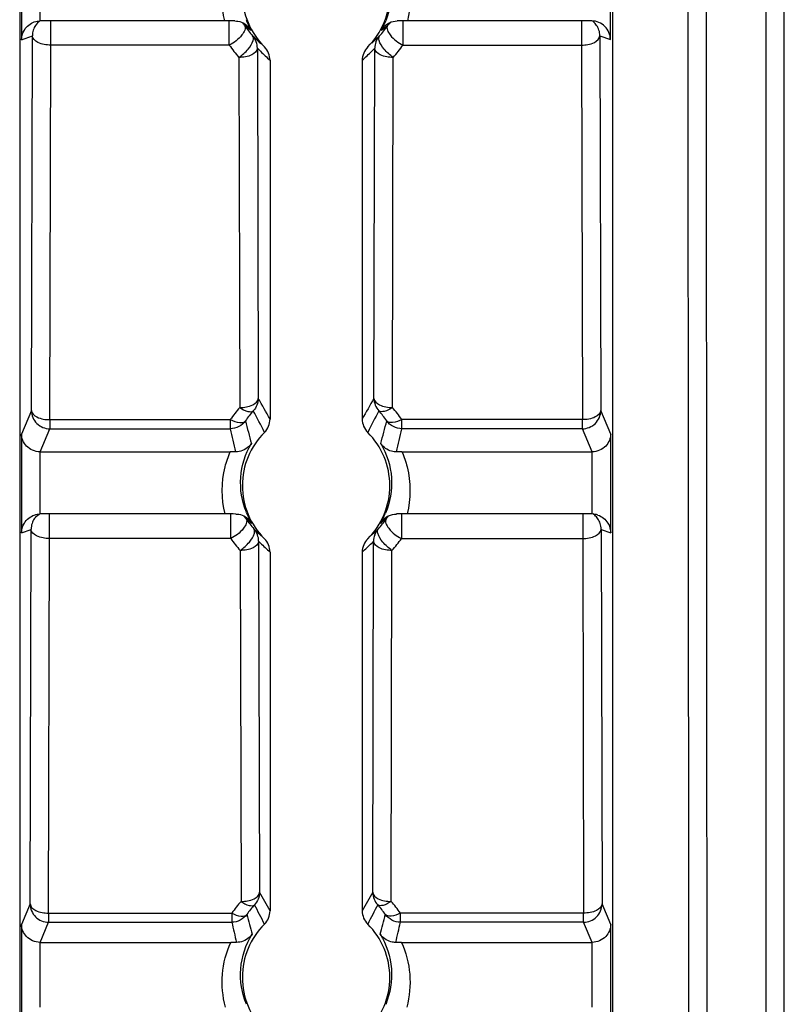
# Model space of a CAD drawing. Units: millimetres. Extents: x 0 to 1189, y 0 to 841.
# Drawn here: x 169 to 176, y 196 to 204 of the extents above; entities that cross this region are included whole.
import ezdxf

# ---------------------------------------------------------------- set-up
doc = ezdxf.new("R2010")
doc.units = ezdxf.units.MM
doc.header["$LTSCALE"] = 65.395
doc.layers.add('3_ALL_AXES', color=7, linetype='CONTINUOUS')

msp = doc.modelspace()

# ---------------------------------------------------------------- linework, layer by layer
at = {"layer": '3_ALL_AXES', "color": 7, "linetype": 'Continuous'}
for p, q in [((175.6294, 187.5739), (175.6294, 217.0179)), ((175.4794, 214.1244), (175.4794, 187.3381)), ((169.4074, 213.9095), (169.4074, 194.0594)), ((174.2314, 213.9095), (174.2314, 194.0594)), ((169.4219, 204.2282), (169.4219, 203.4453)), ((174.2141, 203.4463), (174.2141, 204.2349)), ((169.5719, 204.0833), (169.5719, 203.5978)), ((171.0764, 203.5979), (169.576, 203.5979)), ((169.6603, 203.4019), (169.6603, 203.5979)), ((171.1127, 203.4019), (171.1127, 203.5979)), ((171.2375, 203.5604), (171.2374, 203.5607)), ((171.2375, 203.5604), (171.2551, 203.5477)), ((172.4015, 203.5607), (172.4013, 203.5604)), ((172.5261, 203.5979), (172.5261, 203.4019)), ((174.0629, 203.5979), (172.5624, 203.5979)), ((173.9785, 203.5979), (173.9785, 203.4019)), ((169.4219, 203.4453), (169.5104, 203.476)), ((169.5027, 200.4275), (169.5104, 203.476)), ((169.5104, 203.476), (169.5104, 203.4776)), ((171.3212, 203.4595), (171.3028, 203.477)), ((171.3184, 203.4566), (171.3029, 203.477)), ((171.3325, 203.428), (171.3184, 203.4566)), ((172.336, 203.477), (172.3035, 203.446)), ((172.3063, 203.428), (172.3205, 203.4566)), ((172.3205, 203.4566), (172.336, 203.477)), ((174.1285, 203.4776), (174.1285, 203.476)), ((174.1285, 203.476), (174.1362, 200.4275)), ((174.1285, 203.476), (174.2141, 203.4463)), ((169.6526, 200.3534), (169.6603, 203.4019)), ((171.1127, 203.4019), (169.6603, 203.4019)), ((171.3417, 203.3751), (171.3417, 203.3767)), ((171.3417, 203.3751), (171.3489, 200.5265)), ((171.3662, 203.3516), (171.3417, 203.3751)), ((172.3035, 203.446), (172.2716, 203.4159)), ((172.2971, 203.3751), (172.2727, 203.3515)), ((172.2899, 200.5265), (172.2971, 203.3751)), ((172.2971, 203.3751), (172.2971, 203.3767)), ((172.5261, 203.4019), (173.9785, 203.4019)), ((173.9785, 203.4019), (173.9862, 200.3534)), ((171.1918, 203.301), (171.199, 200.4524)), ((172.4399, 200.4524), (172.4471, 203.301)), ((171.4444, 203.2775), (171.4444, 200.3578)), ((172.1944, 203.2775), (172.1944, 200.3578)), ((169.5027, 200.4275), (169.4219, 200.2362)), ((174.2169, 200.2362), (174.1362, 200.4275)), ((169.6526, 200.3534), (169.6526, 200.2788)), ((169.6526, 200.3534), (171.1214, 200.3534)), ((171.1214, 200.3534), (171.1214, 200.2788)), ((172.5174, 200.2788), (172.5174, 200.3534)), ((173.9862, 200.3534), (172.5174, 200.3534)), ((173.9862, 200.2788), (173.9862, 200.3534)), ((169.5735, 200.0914), (169.6526, 200.2788)), ((169.6526, 200.2788), (171.1214, 200.2788)), ((173.9862, 200.2788), (172.5174, 200.2788)), ((174.0653, 200.0914), (173.9862, 200.2788)), ((169.4219, 200.2362), (169.4219, 199.4329)), ((174.2169, 199.4329), (174.2169, 200.2362)), ((169.5719, 200.0914), (169.5719, 199.5854)), ((169.5719, 200.0914), (171.121, 200.0914)), ((172.5179, 200.0914), (174.067, 200.0914)), ((174.067, 199.5854), (174.067, 200.0914)), ((171.0789, 199.5854), (169.576, 199.5854)), ((169.6502, 199.386), (169.6502, 199.5854)), ((171.125, 199.386), (171.125, 199.5854)), ((171.2491, 199.5454), (171.2489, 199.5457)), ((171.2491, 199.5454), (171.2645, 199.5342)), ((172.39, 199.5457), (172.3898, 199.5454)), ((172.5139, 199.5854), (172.5139, 199.386)), ((174.0629, 199.5854), (172.5599, 199.5854)), ((173.9887, 199.5854), (173.9887, 199.386)), ((169.4219, 199.4329), (169.5002, 199.4601)), ((169.4925, 196.4115), (169.5002, 199.4601)), ((169.5002, 199.4601), (169.5002, 199.4616)), ((171.3438, 199.4357), (171.3125, 199.4655)), ((171.3286, 199.4445), (171.3125, 199.4654)), ((172.3264, 199.4655), (172.298, 199.4385)), ((172.3103, 199.4445), (172.3263, 199.4654)), ((174.1386, 199.4616), (174.1386, 199.4601)), ((174.1386, 199.4601), (174.1463, 196.4115)), ((174.1386, 199.4601), (174.2169, 199.4329)), ((169.6425, 196.3374), (169.6502, 199.386)), ((171.125, 199.386), (169.6502, 199.386)), ((171.3426, 199.416), (171.3286, 199.4445)), ((171.3723, 199.4088), (171.3438, 199.4357)), ((172.298, 199.4385), (172.2696, 199.4117)), ((172.2962, 199.416), (172.3103, 199.4445)), ((172.5139, 199.386), (173.9887, 199.386)), ((173.9887, 199.386), (173.9964, 196.3374)), ((171.2019, 199.2889), (171.2091, 196.4323)), ((171.3519, 199.363), (171.3519, 199.3647)), ((171.3519, 199.363), (171.3591, 196.5064)), ((171.3662, 199.3492), (171.3519, 199.363)), ((172.287, 199.363), (172.2726, 199.3492)), ((172.2798, 196.5064), (172.287, 199.363)), ((172.287, 199.363), (172.287, 199.3647)), ((172.4298, 196.4323), (172.437, 199.2889)), ((171.4444, 199.2752), (171.4444, 196.3555)), ((172.1944, 199.2752), (172.1944, 196.3555)), ((169.4925, 196.4115), (169.4219, 196.2443)), ((174.2169, 196.2443), (174.1463, 196.4115)), ((169.6425, 196.3374), (169.6425, 196.2628)), ((169.6425, 196.3374), (171.1338, 196.3374)), ((171.1338, 196.3374), (171.1338, 196.2628)), ((172.5051, 196.2628), (172.5051, 196.3374)), ((173.9964, 196.3374), (172.5051, 196.3374)), ((173.9964, 196.2628), (173.9964, 196.3374)), ((169.4219, 196.2443), (169.4219, 195.4204)), ((169.5735, 196.0994), (169.6425, 196.2628)), ((169.6425, 196.2628), (171.1338, 196.2628)), ((173.9964, 196.2628), (172.5051, 196.2628)), ((174.0653, 196.0994), (173.9964, 196.2628)), ((174.2169, 195.4204), (174.2169, 196.2443)), ((169.5719, 196.0994), (169.5719, 195.5729)), ((169.5719, 196.0994), (171.1256, 196.0994)), ((172.5133, 196.0994), (174.067, 196.0994)), ((174.067, 195.5729), (174.067, 196.0994))]:
    msp.add_line(p, q, dxfattribs=at)
for centre, radius, start, end in [((169.661, 203.4769), 0.1508, 145.65134, 161.76041), ((169.6612, 203.4764), 0.1511, 126.08247, 145.53599), ((171.0784, 181.4896), 22.1083, 89.79045, 90.00519), ((171.1125, 203.477), 0.1504, 33.837, 44.41541), ((171.8359, 203.9616), 0.7204, 213.84435, 222.27368), ((171.8317, 203.8385), 0.6266, 201.57368, 210.34576), ((174.1656, 207.573), 4.9673, 234.13047, 234.63985), ((171.803, 203.9617), 0.7204, 317.72641, 326.15559), ((171.8076, 203.8383), 0.6261, 329.65049, 337.5223), ((169.5551, 207.4585), 4.8266, 305.35406, 306.13555), ((172.5261, 203.4772), 0.1499, 142.04762, 146.17118), ((172.5263, 203.4771), 0.1502, 136.04998, 142.05021), ((172.5604, 181.4926), 22.1053, 89.99479, 90.20956), ((173.9782, 203.4768), 0.1505, 41.79631, 53.66003), ((173.9784, 203.4772), 0.1501, 34.38498, 41.76486), ((173.9778, 203.4769), 0.1508, 18.24129, 34.34703), ((169.6613, 203.4771), 0.1509, 161.86122, 179.79918), ((177.6127, 210.0577), 9.117, 226.36307, 226.77986), ((173.9776, 203.4771), 0.151, 0.20093, 18.13992), ((171.836, 203.8865), 0.8705, 213.81866, 222.26599), ((171.1906, 203.376), 0.1511, 0.24968, 20.1083), ((172.4482, 203.376), 0.1511, 159.8917, 179.75032), ((171.8028, 203.8865), 0.8706, 317.73439, 326.18049), ((177.1547, 209.3899), 8.3647, 226.21015, 226.94779), ((166.484, 209.39), 8.3649, 313.05221, 313.78993), ((147.6229, 186.9872), 27.3173, 29.30478, 29.71139), ((196.0137, 186.9882), 27.3149, 150.28811, 150.69475), ((171.8361, 199.874), 0.8606, 137.76282, 146.14458), ((171.8359, 199.9495), 0.7103, 137.94438, 146.3333), ((159.0218, 193.9327), 13.8966, 27.03765, 27.85316), ((184.6167, 193.9329), 13.8962, 152.14683, 152.96236), ((171.803, 199.9495), 0.7103, 33.66657, 42.05577), ((171.8029, 199.8741), 0.8604, 33.854, 42.23782), ((181.1162, 202.8402), 10.1824, 194.19457, 195.26724), ((162.5228, 202.8401), 10.1823, 344.73281, 345.8055), ((184.3764, 203.2253), 13.5785, 192.53277, 193.34532), ((159.263, 203.2251), 13.578, 346.65471, 347.46728), ((171.1219, 196.6718), 3.4195, 89.28591, 90.01632), ((172.5169, 196.6716), 3.4198, 89.98375, 90.7141), ((169.6509, 199.4609), 0.1508, 145.65134, 161.76041), ((171.0811, 177.4065), 22.1789, 89.78236, 90.00571), ((171.1247, 199.461), 0.1504, 34.29126, 44.79041), ((171.8354, 199.9454), 0.7098, 214.29771, 222.53976), ((171.8315, 199.8361), 0.6264, 202.23544, 211.21947), ((174.0984, 203.4217), 4.8108, 233.90819, 234.36956), ((171.8034, 199.9454), 0.7098, 317.46034, 325.70221), ((171.8077, 199.836), 0.626, 328.77731, 336.96469), ((169.6111, 203.3238), 4.6901, 305.62556, 306.33147), ((172.514, 199.4612), 0.1501, 135.66178, 145.71437), ((172.5577, 177.4091), 22.1764, 89.99427, 90.21766), ((174.0628, 199.4348), 0.1506, 78.78349, 88.41143), ((173.9882, 199.4607), 0.1506, 41.80654, 56.66247), ((174.0626, 199.434), 0.1514, 70.83452, 78.77435), ((173.9886, 199.4612), 0.1501, 34.38498, 41.76486), ((173.988, 199.4609), 0.1508, 18.24129, 34.34703), ((169.6512, 199.4611), 0.1509, 161.86122, 179.79918), ((173.9877, 199.4611), 0.151, 0.20093, 18.13992), ((171.8355, 199.8702), 0.8599, 214.27291, 222.53244), ((171.2007, 199.364), 0.1511, 0.25056, 20.14175), ((172.4381, 199.364), 0.1511, 159.85825, 179.74944), ((171.8032, 199.8703), 0.86, 317.46791, 325.72637), ((177.145, 205.3769), 8.3503, 226.20808, 226.94665), ((166.4937, 205.3771), 8.3506, 313.05336, 313.79199), ((147.8926, 183.1364), 27.008, 29.30454, 29.67232), ((195.7465, 183.1362), 27.0083, 150.3275, 150.69528), ((171.8356, 195.8581), 0.8498, 137.49096, 145.66692), ((171.8354, 195.9336), 0.6997, 137.67515, 145.8578), ((159.1907, 190.0179), 13.7064, 27.03276, 27.773), ((184.4482, 190.0179), 13.7064, 152.22701, 152.96724), ((171.8035, 195.9336), 0.6996, 34.14209, 42.32496), ((171.8034, 195.8582), 0.8497, 34.33224, 42.50941), ((181.1709, 198.8139), 10.2219, 194.08492, 195.01909), ((162.468, 198.8138), 10.2218, 344.98093, 345.9151), ((184.5576, 199.2166), 13.7449, 192.40987, 193.10944), ((159.0816, 199.2165), 13.7446, 346.89057, 347.59016), ((171.1267, 192.6679), 3.4315, 89.26217, 90.01811), ((172.5122, 192.6676), 3.4318, 89.98194, 90.73782)]:
    msp.add_arc(centre, radius, start, end, dxfattribs=at)
for centre, major_axis, ratio, start_param, end_param in [((171.8194, 203.8188), (0, 0.6064), 0.989431, 0.774926, 2.365692), ((171.8194, 203.8188), (0, 0.6064), 0.989431, -2.365692, -0.774926), ((169.5748, 203.4475), (0.0889, 0.1219), 0.991829, 0.62633, 0.653392), ((174.0641, 203.4475), (-0.0889, 0.1219), 0.991829, -2.204939, -0.62633), ((171.8194, 199.8165), (0, 0.6064), 0.989431, 0.774926, 2.365692), ((171.8194, 199.8165), (0, 0.6064), 0.989431, -2.365692, -0.774926), ((169.5748, 199.435), (0.0889, 0.1219), 0.991829, 0.62633, 0.653392), ((174.0641, 199.435), (-0.0889, 0.1219), 0.991829, -0.653392, -0.62633), ((171.8194, 195.8142), (0, 0.6064), 0.989431, 0.774926, 2.365692), ((171.8194, 195.8142), (0, 0.6064), 0.989431, -2.365692, -0.774926)]:
    msp.add_ellipse(centre, major_axis=major_axis, ratio=ratio, start_param=start_param, end_param=end_param, dxfattribs=at)
for points in [[(174.8554, 194.0594), (174.847, 200.6761), (174.845, 207.2928), (174.843, 213.9095)], [(175.0032, 194.0098), (174.9964, 200.6246), (174.9944, 207.2395), (174.9925, 213.8543)], [(169.5265, 203.5895), (169.5411, 203.5946), (169.5565, 203.5974), (169.5719, 203.5978)], [(171.2383, 203.5753), (171.2596, 203.5623), (171.2782, 203.5434), (171.291, 203.522)], [(172.3479, 203.522), (172.3607, 203.5434), (172.3793, 203.5623), (172.4006, 203.5753)], [(171.3094, 203.4616), (171.3087, 203.4672), (171.3066, 203.4729), (171.3028, 203.477)], [(171.3073, 203.4397), (171.3092, 203.4468), (171.3103, 203.4544), (171.3094, 203.4616)], [(172.3316, 203.4397), (172.3297, 203.4468), (172.3286, 203.4544), (172.3295, 203.4616)], [(172.3295, 203.4616), (172.3302, 203.4672), (172.3323, 203.4729), (172.336, 203.477)], [(171.4444, 203.2775), (171.4444, 203.3167), (171.427, 203.3584), (171.3992, 203.386)], [(172.2396, 203.386), (172.2118, 203.3584), (172.1944, 203.3167), (172.1944, 203.2775)], [(171.3489, 200.5265), (171.3486, 200.4902), (171.3333, 200.4519), (171.3085, 200.4253)], [(172.2899, 200.5265), (172.2902, 200.4902), (172.3056, 200.4519), (172.3304, 200.4253)], [(171.2447, 200.3433), (171.2183, 200.3052), (171.1678, 200.2788), (171.1214, 200.2788)], [(171.3996, 200.2498), (171.4273, 200.2772), (171.4444, 200.3188), (171.4444, 200.3578)], [(172.1944, 200.3578), (172.1944, 200.3188), (172.2115, 200.2772), (172.2392, 200.2498)], [(172.5174, 200.2788), (172.471, 200.2788), (172.4206, 200.3052), (172.3942, 200.3433)], [(169.5264, 199.5459), (169.5369, 199.5612), (169.5504, 199.5747), (169.5656, 199.5851)], [(169.5265, 199.5771), (169.5411, 199.5821), (169.5565, 199.585), (169.5719, 199.5854)], [(171.2454, 199.5621), (171.2657, 199.5496), (171.2834, 199.5318), (171.2958, 199.5115)], [(172.343, 199.5115), (172.3555, 199.5318), (172.3732, 199.5496), (172.3934, 199.5621)], [(171.3191, 199.4502), (171.3184, 199.4557), (171.3162, 199.4614), (171.3125, 199.4655)], [(171.317, 199.4282), (171.3189, 199.4353), (171.32, 199.4429), (171.3191, 199.4502)], [(172.3218, 199.4282), (172.32, 199.4353), (172.3189, 199.4429), (172.3198, 199.4502)], [(172.3198, 199.4502), (172.3205, 199.4557), (172.3226, 199.4614), (172.3264, 199.4655)], [(171.4444, 199.2752), (171.4444, 199.3144), (171.427, 199.3561), (171.3992, 199.3837)], [(172.2396, 199.3837), (172.2118, 199.3561), (172.1944, 199.3144), (172.1944, 199.2752)], [(171.3591, 196.5064), (171.3588, 196.4699), (171.3432, 196.4313), (171.3181, 196.4047)], [(172.2798, 196.5064), (172.2801, 196.4699), (172.2956, 196.4313), (172.3207, 196.4047)], [(171.2563, 196.3263), (171.2298, 196.2887), (171.1798, 196.2628), (171.1338, 196.2628)], [(171.3996, 196.2475), (171.4273, 196.2749), (171.4444, 196.3165), (171.4444, 196.3555)], [(172.1944, 196.3555), (172.1944, 196.3165), (172.2115, 196.2749), (172.2392, 196.2475)], [(172.5051, 196.2628), (172.459, 196.2628), (172.4091, 196.2887), (172.3825, 196.3263)]]:
    msp.add_open_spline(points, degree=3, dxfattribs=at)
for points, knots in [([(172.3506, 204.1529), (172.398, 204.0702), (172.4551, 203.8811), (172.4223, 203.6864), (172.3861, 203.5989)], [0, 0, 0, 0, 0.501677, 1, 1, 1, 1]), ([(171.0764, 203.5979), (171.0479, 203.717), (171.0484, 203.8894), (171.1004, 204.0452), (171.1165, 204.0833)], [0, 0, 0, 0, 0.747197, 1, 1, 1, 1]), ([(172.5224, 204.0833), (172.5385, 204.0452), (172.5904, 203.8893), (172.591, 203.717), (172.5624, 203.5979)], [0, 0, 0, 0, 0.252838, 1, 1, 1, 1]), ([(169.4219, 203.4453), (169.4224, 203.4727), (169.4406, 203.5355), (169.4937, 203.5781), (169.5265, 203.5895)], [0, 0, 0, 0, 0.440338, 1, 1, 1, 1]), ([(171.2375, 203.5604), (171.252, 203.5382), (171.206, 203.4573), (171.1521, 203.4217), (171.1127, 203.4019)], [0, 0, 0, 0, 0.375753, 1, 1, 1, 1]), ([(171.1593, 203.5978), (171.1673, 203.5977), (171.1949, 203.5954), (171.2216, 203.5855), (171.2383, 203.5753)], [0, 0, 0, 0, 0.291205, 1, 1, 1, 1]), ([(172.4013, 203.5604), (172.3868, 203.5382), (172.4328, 203.4573), (172.4868, 203.4217), (172.5261, 203.4019)], [0, 0, 0, 0, 0.375757, 1, 1, 1, 1]), ([(172.4006, 203.5753), (172.4057, 203.5784), (172.43, 203.5914), (172.458, 203.5977), (172.4796, 203.5978)], [0, 0, 0, 0, 0.218092, 1, 1, 1, 1]), ([(169.6603, 203.4019), (169.6246, 203.402), (169.5673, 203.4078), (169.5112, 203.4531), (169.5104, 203.476)], [0, 0, 0, 0, 0.60858, 1, 1, 1, 1]), ([(173.9785, 203.4019), (174.0143, 203.402), (174.0716, 203.4078), (174.1276, 203.4531), (174.1285, 203.476)], [0, 0, 0, 0, 0.60858, 1, 1, 1, 1]), ([(171.1918, 203.301), (171.2195, 203.3198), (171.2645, 203.3611), (171.3003, 203.4133), (171.3073, 203.4397)], [0, 0, 0, 0, 0.551004, 1, 1, 1, 1]), ([(171.3417, 203.3751), (171.3409, 203.3521), (171.2849, 203.3068), (171.2275, 203.301), (171.1918, 203.301)], [0, 0, 0, 0, 0.39142, 1, 1, 1, 1]), ([(172.4471, 203.301), (172.4113, 203.301), (172.354, 203.3068), (172.298, 203.3521), (172.2971, 203.3751)], [0, 0, 0, 0, 0.60858, 1, 1, 1, 1]), ([(172.4471, 203.301), (172.4193, 203.3198), (172.3743, 203.3611), (172.3385, 203.4133), (172.3316, 203.4397)], [0, 0, 0, 0, 0.551003, 1, 1, 1, 1]), ([(171.199, 200.4524), (171.2347, 200.4525), (171.292, 200.4583), (171.3481, 200.5036), (171.3489, 200.5265)], [0, 0, 0, 0, 0.60858, 1, 1, 1, 1]), ([(172.2899, 200.5265), (172.2908, 200.5036), (172.3468, 200.4583), (172.4041, 200.4525), (172.4399, 200.4524)], [0, 0, 0, 0, 0.39142, 1, 1, 1, 1]), ([(169.5027, 200.4275), (169.503, 200.3894), (169.5353, 200.3104), (169.6146, 200.2788), (169.6526, 200.2788)], [0, 0, 0, 0, 0.499877, 1, 1, 1, 1]), ([(169.5027, 200.4275), (169.5035, 200.4045), (169.5596, 200.3592), (169.6169, 200.3535), (169.6526, 200.3534)], [0, 0, 0, 0, 0.39142, 1, 1, 1, 1]), ([(171.199, 200.4524), (171.2192, 200.4387), (171.2512, 200.4192), (171.2977, 200.4155), (171.3085, 200.4253)], [0, 0, 0, 0, 0.627221, 1, 1, 1, 1]), ([(172.4399, 200.4524), (172.4197, 200.4387), (172.3876, 200.4192), (172.3411, 200.4155), (172.3304, 200.4253)], [0, 0, 0, 0, 0.627218, 1, 1, 1, 1]), ([(173.9862, 200.2788), (174.0243, 200.2788), (174.1035, 200.3104), (174.1359, 200.3894), (174.1362, 200.4275)], [0, 0, 0, 0, 0.500123, 1, 1, 1, 1]), ([(174.1362, 200.4275), (174.1353, 200.4045), (174.0793, 200.3592), (174.022, 200.3535), (173.9862, 200.3534)], [0, 0, 0, 0, 0.39142, 1, 1, 1, 1]), ([(171.1214, 200.3534), (171.1452, 200.3415), (171.1836, 200.3251), (171.2345, 200.3304), (171.2447, 200.3433)], [0, 0, 0, 0, 0.618718, 1, 1, 1, 1]), ([(172.5174, 200.3534), (172.4937, 200.3415), (172.4552, 200.3251), (172.4043, 200.3304), (172.3942, 200.3433)], [0, 0, 0, 0, 0.618711, 1, 1, 1, 1]), ([(169.5719, 200.0914), (169.5322, 200.0914), (169.4542, 200.1244), (169.4226, 200.201), (169.4219, 200.2362)], [0, 0, 0, 0, 0.529313, 1, 1, 1, 1]), ([(174.2169, 200.2362), (174.2162, 200.201), (174.1847, 200.1244), (174.1066, 200.0914), (174.067, 200.0914)], [0, 0, 0, 0, 0.470687, 1, 1, 1, 1]), ([(171.0789, 199.5854), (171.0475, 199.7092), (171.0475, 199.8898), (171.1035, 200.0518), (171.121, 200.0914)], [0, 0, 0, 0, 0.746967, 1, 1, 1, 1]), ([(171.2932, 200.1589), (171.2868, 200.149), (171.255, 200.1105), (171.2024, 200.0906), (171.1646, 200.0911)], [0, 0, 0, 0, 0.237579, 1, 1, 1, 1]), ([(171.2517, 199.5991), (171.2155, 199.6877), (171.1836, 199.8851), (171.2438, 200.076), (171.2932, 200.1589)], [0, 0, 0, 0, 0.498125, 1, 1, 1, 1]), ([(172.4743, 200.0911), (172.4607, 200.0909), (172.4109, 200.0965), (172.3653, 200.1286), (172.3457, 200.1589)], [0, 0, 0, 0, 0.274427, 1, 1, 1, 1]), ([(172.3457, 200.1589), (172.3957, 200.0748), (172.4563, 199.8807), (172.4218, 199.6805), (172.3838, 199.591)], [0, 0, 0, 0, 0.501787, 1, 1, 1, 1]), ([(172.5179, 200.0914), (172.5353, 200.0518), (172.5913, 199.8898), (172.5913, 199.7092), (172.5599, 199.5854)], [0, 0, 0, 0, 0.25306, 1, 1, 1, 1]), ([(169.4219, 199.4329), (169.4224, 199.4602), (169.4406, 199.523), (169.4937, 199.5657), (169.5265, 199.5771)], [0, 0, 0, 0, 0.440338, 1, 1, 1, 1]), ([(171.2491, 199.5454), (171.2638, 199.5234), (171.2179, 199.442), (171.1643, 199.406), (171.125, 199.386)], [0, 0, 0, 0, 0.375397, 1, 1, 1, 1]), ([(171.1654, 199.5853), (171.1735, 199.5852), (171.2015, 199.5829), (171.2286, 199.5726), (171.2454, 199.5621)], [0, 0, 0, 0, 0.291326, 1, 1, 1, 1]), ([(172.3898, 199.5454), (172.3751, 199.5234), (172.4209, 199.442), (172.4746, 199.406), (172.5139, 199.386)], [0, 0, 0, 0, 0.375401, 1, 1, 1, 1]), ([(172.3934, 199.5621), (172.3986, 199.5654), (172.4232, 199.5787), (172.4516, 199.5852), (172.4735, 199.5853)], [0, 0, 0, 0, 0.218366, 1, 1, 1, 1]), ([(174.1123, 199.5771), (174.1452, 199.5657), (174.1982, 199.523), (174.2164, 199.4602), (174.2169, 199.4329)], [0, 0, 0, 0, 0.559662, 1, 1, 1, 1]), ([(169.6502, 199.386), (169.6144, 199.386), (169.5571, 199.3918), (169.5011, 199.4371), (169.5002, 199.4601)], [0, 0, 0, 0, 0.60858, 1, 1, 1, 1]), ([(173.9887, 199.386), (174.0244, 199.386), (174.0817, 199.3918), (174.1378, 199.4371), (174.1386, 199.4601)], [0, 0, 0, 0, 0.60858, 1, 1, 1, 1]), ([(171.2019, 199.2889), (171.2296, 199.3079), (171.2745, 199.3494), (171.3101, 199.4018), (171.317, 199.4282)], [0, 0, 0, 0, 0.550957, 1, 1, 1, 1]), ([(172.437, 199.2889), (172.4093, 199.3079), (172.3644, 199.3494), (172.3287, 199.4018), (172.3218, 199.4282)], [0, 0, 0, 0, 0.550956, 1, 1, 1, 1]), ([(171.3519, 199.363), (171.351, 199.34), (171.295, 199.2948), (171.2377, 199.289), (171.2019, 199.2889)], [0, 0, 0, 0, 0.39142, 1, 1, 1, 1]), ([(172.437, 199.2889), (172.4012, 199.289), (172.3439, 199.2948), (172.2879, 199.34), (172.287, 199.363)], [0, 0, 0, 0, 0.60858, 1, 1, 1, 1]), ([(171.2091, 196.4323), (171.2449, 196.4324), (171.3022, 196.4382), (171.3582, 196.4834), (171.3591, 196.5064)], [0, 0, 0, 0, 0.60858, 1, 1, 1, 1]), ([(172.2798, 196.5064), (172.2807, 196.4834), (172.3367, 196.4382), (172.394, 196.4324), (172.4298, 196.4323)], [0, 0, 0, 0, 0.39142, 1, 1, 1, 1]), ([(169.4925, 196.4115), (169.4929, 196.3734), (169.5252, 196.2945), (169.6044, 196.2628), (169.6425, 196.2628)], [0, 0, 0, 0, 0.499877, 1, 1, 1, 1]), ([(169.4925, 196.4115), (169.4934, 196.3885), (169.5494, 196.3433), (169.6067, 196.3375), (169.6425, 196.3374)], [0, 0, 0, 0, 0.39142, 1, 1, 1, 1]), ([(171.2091, 196.4323), (171.2292, 196.4185), (171.2611, 196.3989), (171.3074, 196.395), (171.3181, 196.4047)], [0, 0, 0, 0, 0.627549, 1, 1, 1, 1]), ([(172.4298, 196.4323), (172.4096, 196.4185), (172.3778, 196.3989), (172.3315, 196.395), (172.3207, 196.4047)], [0, 0, 0, 0, 0.627546, 1, 1, 1, 1]), ([(173.9964, 196.2628), (174.0344, 196.2628), (174.1137, 196.2945), (174.146, 196.3734), (174.1463, 196.4115)], [0, 0, 0, 0, 0.500123, 1, 1, 1, 1]), ([(174.1463, 196.4115), (174.1455, 196.3885), (174.0894, 196.3433), (174.0321, 196.3375), (173.9964, 196.3374)], [0, 0, 0, 0, 0.39142, 1, 1, 1, 1]), ([(171.1338, 196.3374), (171.1574, 196.3254), (171.1954, 196.3087), (171.2461, 196.3136), (171.2563, 196.3263)], [0, 0, 0, 0, 0.61912, 1, 1, 1, 1]), ([(172.5051, 196.3374), (172.4815, 196.3254), (172.4434, 196.3087), (172.3927, 196.3136), (172.3825, 196.3263)], [0, 0, 0, 0, 0.619115, 1, 1, 1, 1]), ([(169.5719, 196.0994), (169.5322, 196.0994), (169.4542, 196.1325), (169.4226, 196.209), (169.4219, 196.2443)], [0, 0, 0, 0, 0.529313, 1, 1, 1, 1]), ([(174.2169, 196.2443), (174.2162, 196.209), (174.1847, 196.1325), (174.1066, 196.0994), (174.067, 196.0994)], [0, 0, 0, 0, 0.470687, 1, 1, 1, 1]), ([(171.2982, 196.165), (171.2918, 196.1553), (171.2599, 196.1178), (171.2081, 196.0986), (171.1709, 196.0991)], [0, 0, 0, 0, 0.237659, 1, 1, 1, 1]), ([(171.2524, 195.595), (171.2152, 195.6853), (171.1829, 195.8869), (171.2466, 196.0812), (171.2982, 196.165)], [0, 0, 0, 0, 0.497951, 1, 1, 1, 1]), ([(172.468, 196.0991), (172.4546, 196.0989), (172.4056, 196.1043), (172.3604, 196.1354), (172.3406, 196.165)], [0, 0, 0, 0, 0.274053, 1, 1, 1, 1]), ([(172.3406, 196.165), (172.3924, 196.081), (172.4561, 195.8861), (172.4233, 195.6839), (172.3858, 195.5936)], [0, 0, 0, 0, 0.502045, 1, 1, 1, 1]), ([(171.0816, 195.573), (171.0585, 195.6591), (171.0419, 195.8411), (171.0883, 196.0179), (171.1256, 196.0994)], [0, 0, 0, 0, 0.498931, 1, 1, 1, 1]), ([(172.5133, 196.0994), (172.5505, 196.0179), (172.5969, 195.8411), (172.5804, 195.6591), (172.5573, 195.573)], [0, 0, 0, 0, 0.501082, 1, 1, 1, 1])]:
    msp.add_open_spline(points, degree=3, knots=knots, dxfattribs=at)

doc.saveas('drawing.dxf')
